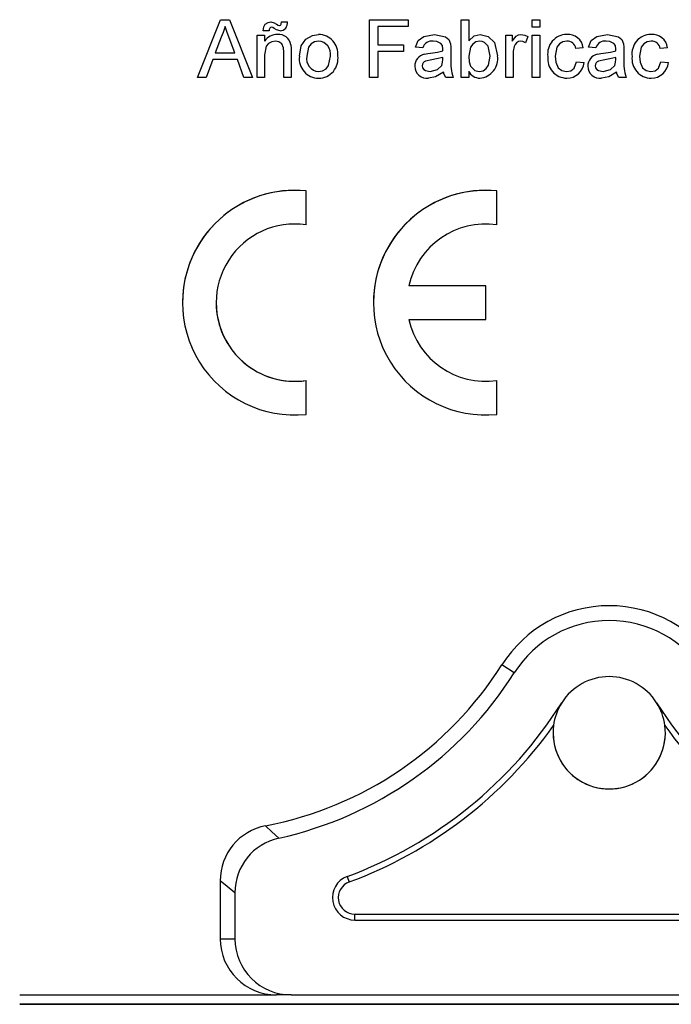
# Model space of a CAD drawing. Extents: x -139 to 100, y -39 to 295.
# Drawn here: x -90 to -87, y 17 to 21 of the extents above; entities that cross this region are included whole.
import ezdxf

# ---------------------------------------------------------------- set-up
doc = ezdxf.new("R2010")
doc.units = 0
doc.header["$MEASUREMENT"] = 0
doc.layers.get('0').update_dxf_attribs({"linetype": 'CONTINUOUS'})

# ---------------------------------------------------------------- blocks, each defined once
blk = doc.blocks.new('alçat')
at = {"linetype": 'Continuous'}
for p, q in [((49.4608, 59.4558), (49.5619, 59.7103)), ((49.4608, 59.4558), (49.5619, 59.7103)), ((49.5619, 59.7103), (49.6023, 59.7103)), ((49.5619, 59.7103), (49.5619, 59.7103)), ((49.5619, 59.7103), (49.6023, 59.7103)), ((49.6023, 59.7103), (49.7034, 59.4558)), ((49.6023, 59.7103), (49.6023, 59.7103)), ((49.6023, 59.7103), (49.7034, 59.4558)), ((50.2201, 59.4558), (50.2201, 59.7103)), ((50.2201, 59.7103), (50.3897, 59.7103)), ((50.2201, 59.7103), (50.3897, 59.7103)), ((50.2201, 59.7103), (50.2201, 59.7103)), ((50.3897, 59.7103), (50.3897, 59.681)), ((50.3897, 59.7103), (50.3897, 59.7103)), ((50.6247, 59.7103), (50.6573, 59.7103)), ((50.6247, 59.4558), (50.6247, 59.7103)), ((50.6247, 59.7103), (50.6573, 59.7103)), ((50.6247, 59.7103), (50.6247, 59.7103)), ((50.6573, 59.7103), (50.6573, 59.6167)), ((50.6573, 59.7103), (50.6573, 59.7103)), ((50.938, 59.7103), (50.9706, 59.7103)), ((50.938, 59.7103), (50.938, 59.7103)), ((50.938, 59.7103), (50.9706, 59.7103)), ((50.938, 59.6777), (50.938, 59.7103)), ((50.9706, 59.7103), (50.9706, 59.7103)), ((50.9706, 59.7103), (50.9706, 59.6777)), ((49.5821, 59.681), (49.5739, 59.6541)), ((49.5903, 59.6587), (49.5821, 59.681)), ((49.7502, 59.6614), (49.7528, 59.6783)), ((49.7528, 59.6783), (49.7596, 59.6899)), ((49.7596, 59.6899), (49.7721, 59.6986)), ((49.7596, 59.6899), (49.7721, 59.6986)), ((49.7596, 59.6899), (49.7596, 59.6899)), ((49.7721, 59.6986), (49.784, 59.7005)), ((49.7721, 59.6986), (49.784, 59.7005)), ((49.7766, 59.667), (49.7763, 59.6614)), ((49.7791, 59.6736), (49.7766, 59.667)), ((49.784, 59.7005), (49.784, 59.7005)), ((49.784, 59.7005), (49.7987, 59.6964)), ((49.784, 59.7005), (49.7987, 59.6964)), ((49.7925, 59.6758), (49.7867, 59.6777)), ((49.7991, 59.6713), (49.7925, 59.6758)), ((49.7987, 59.6964), (49.8089, 59.69)), ((49.7987, 59.6964), (49.8089, 59.69)), ((49.8098, 59.6653), (49.7991, 59.6713)), ((49.8089, 59.69), (49.8089, 59.69)), ((49.8089, 59.69), (49.8158, 59.6859)), ((49.8089, 59.69), (49.8158, 59.6859)), ((49.8158, 59.6859), (49.8218, 59.6842)), ((49.8158, 59.6859), (49.8218, 59.6842)), ((49.8218, 59.6842), (49.8244, 59.6846)), ((49.8218, 59.6842), (49.8244, 59.6846)), ((49.8218, 59.6842), (49.8218, 59.6842)), ((49.8244, 59.6846), (49.8268, 59.6858)), ((49.8244, 59.6846), (49.8268, 59.6858)), ((49.8268, 59.6858), (49.8286, 59.6877)), ((49.8268, 59.6858), (49.8286, 59.6877)), ((49.8286, 59.6877), (49.8297, 59.6901)), ((49.8286, 59.6877), (49.8297, 59.6901)), ((49.8297, 59.6901), (49.8317, 59.7005)), ((49.8297, 59.6901), (49.8317, 59.7005)), ((49.8317, 59.7005), (49.8578, 59.7005)), ((49.8317, 59.7005), (49.8317, 59.7005)), ((49.8317, 59.7005), (49.8578, 59.7005)), ((49.8578, 59.7005), (49.8578, 59.7005)), ((50.3897, 59.681), (50.2559, 59.681)), ((50.2559, 59.681), (50.2559, 59.5994)), ((50.9706, 59.6777), (50.938, 59.6777)), ((49.5647, 59.6339), (49.5387, 59.5635)), ((49.5739, 59.6541), (49.5647, 59.6339)), ((49.6008, 59.6304), (49.5903, 59.6587)), ((49.6255, 59.5635), (49.6008, 59.6304)), ((49.724, 59.4558), (49.724, 59.6418)), ((49.724, 59.6418), (49.7567, 59.6418)), ((49.724, 59.6418), (49.724, 59.6418)), ((49.724, 59.6418), (49.7567, 59.6418)), ((49.7763, 59.6614), (49.7502, 59.6614)), ((49.7502, 59.6614), (49.7502, 59.6614)), ((49.7567, 59.6418), (49.7567, 59.6158)), ((49.7567, 59.6418), (49.7567, 59.6418)), ((49.8247, 59.6614), (49.8098, 59.6653)), ((49.8133, 59.6451), (49.8133, 59.6451)), ((49.9175, 59.5946), (49.938, 59.6246)), ((49.938, 59.6246), (49.9681, 59.6413)), ((49.938, 59.6246), (49.9681, 59.6413)), ((49.938, 59.6246), (49.938, 59.6246)), ((49.9681, 59.6413), (49.995, 59.6451)), ((49.9681, 59.6413), (49.995, 59.6451)), ((49.995, 59.6451), (49.995, 59.6451)), ((50.4344, 59.6181), (50.4589, 59.6366)), ((50.4589, 59.6366), (50.5067, 59.6451)), ((50.5067, 59.6451), (50.5067, 59.6451)), ((50.5067, 59.6451), (50.5552, 59.6352)), ((50.5067, 59.6451), (50.5552, 59.6352)), ((50.5552, 59.6352), (50.57, 59.6224)), ((50.5552, 59.6352), (50.57, 59.6224)), ((50.6573, 59.6167), (50.6818, 59.6392)), ((50.6818, 59.6392), (50.7073, 59.6451)), ((50.7073, 59.6451), (50.7073, 59.6451)), ((50.7073, 59.6451), (50.7439, 59.6358)), ((50.7073, 59.6451), (50.7439, 59.6358)), ((50.7439, 59.6358), (50.7705, 59.6091)), ((50.7439, 59.6358), (50.7705, 59.6091)), ((50.8205, 59.4558), (50.8205, 59.6418)), ((50.8205, 59.6418), (50.8498, 59.6418)), ((50.8205, 59.6418), (50.8498, 59.6418)), ((50.8205, 59.6418), (50.8205, 59.6418)), ((50.8498, 59.6418), (50.8498, 59.6158)), ((50.8498, 59.6418), (50.8498, 59.6418)), ((50.8498, 59.6158), (50.8671, 59.6381)), ((50.8671, 59.6381), (50.8769, 59.6433)), ((50.8769, 59.6433), (50.8878, 59.6451)), ((50.8878, 59.6451), (50.8878, 59.6451)), ((50.8878, 59.6451), (50.9055, 59.6421)), ((50.9055, 59.6421), (50.9184, 59.6363)), ((50.9184, 59.6363), (50.9082, 59.608)), ((50.9184, 59.6363), (50.9184, 59.6363)), ((50.938, 59.6418), (50.9706, 59.6418)), ((50.938, 59.6418), (50.938, 59.6418)), ((50.938, 59.6418), (50.9706, 59.6418)), ((50.938, 59.4558), (50.938, 59.6418)), ((50.9706, 59.6418), (50.9706, 59.6418)), ((50.9706, 59.6418), (50.9706, 59.4558)), ((51.0899, 59.6451), (51.0899, 59.6451)), ((51.198, 59.6181), (51.2224, 59.6366)), ((51.2224, 59.6366), (51.2702, 59.6451)), ((51.2702, 59.6451), (51.2702, 59.6451)), ((51.2702, 59.6451), (51.3188, 59.6352)), ((51.2702, 59.6451), (51.3188, 59.6352)), ((51.3188, 59.6352), (51.3336, 59.6224)), ((51.3188, 59.6352), (51.3336, 59.6224)), ((51.4619, 59.6451), (51.4619, 59.6451)), ((49.7634, 59.5932), (49.7567, 59.5555)), ((49.7737, 59.6056), (49.7634, 59.5932)), ((49.7881, 59.6133), (49.7737, 59.6056)), ((49.8043, 59.6157), (49.7881, 59.6133)), ((49.8195, 59.613), (49.8043, 59.6157)), ((49.8323, 59.6044), (49.8195, 59.613)), ((49.8402, 59.5866), (49.8323, 59.6044)), ((49.8415, 59.5668), (49.8402, 59.5866)), ((49.8725, 59.6001), (49.8725, 59.6001)), ((49.8725, 59.6001), (49.8739, 59.583)), ((49.8739, 59.583), (49.8742, 59.5696)), ((49.91, 59.5488), (49.9175, 59.5946)), ((49.9511, 59.5898), (49.9427, 59.5489)), ((49.9622, 59.6037), (49.9511, 59.5898)), ((49.9774, 59.6128), (49.9622, 59.6037)), ((49.995, 59.6157), (49.9774, 59.6128)), ((50.2559, 59.5994), (50.3702, 59.5994)), ((50.2559, 59.5994), (50.3702, 59.5994)), ((50.3702, 59.5994), (50.3702, 59.57)), ((50.3702, 59.5994), (50.3702, 59.5994)), ((50.4224, 59.5896), (50.4344, 59.6181)), ((50.455, 59.5863), (50.4224, 59.5896)), ((50.4224, 59.5896), (50.4224, 59.5896)), ((50.5166, 59.6142), (50.5008, 59.6157)), ((50.5347, 59.6059), (50.5166, 59.6142)), ((50.5411, 59.5959), (50.5347, 59.6059)), ((50.5431, 59.5809), (50.5411, 59.5959)), ((50.543, 59.5775), (50.5431, 59.5809)), ((50.57, 59.6224), (50.5774, 59.6043)), ((50.57, 59.6224), (50.5774, 59.6043)), ((50.5774, 59.6043), (50.5774, 59.6043)), ((50.5774, 59.6043), (50.5788, 59.5887)), ((50.5788, 59.5887), (50.579, 59.5764)), ((50.6651, 59.589), (50.6573, 59.5501)), ((50.675, 59.6026), (50.6651, 59.589)), ((50.6888, 59.6123), (50.675, 59.6026)), ((50.7053, 59.6157), (50.6888, 59.6123)), ((50.7166, 59.6142), (50.7053, 59.6157)), ((50.727, 59.6095), (50.7166, 59.6142)), ((50.7427, 59.5932), (50.727, 59.6095)), ((50.752, 59.549), (50.7427, 59.5932)), ((50.7705, 59.6091), (50.7846, 59.5516)), ((50.7705, 59.6091), (50.7846, 59.5516)), ((50.8582, 59.5919), (50.854, 59.5712)), ((50.8966, 59.6141), (50.8866, 59.6157)), ((50.9082, 59.608), (50.8966, 59.6141)), ((51.0467, 59.5898), (51.0391, 59.549)), ((51.0575, 59.6039), (51.0467, 59.5898)), ((51.0727, 59.6129), (51.0575, 59.6039)), ((51.0902, 59.6157), (51.0727, 59.6129)), ((51.1631, 59.5863), (51.1305, 59.5831)), ((51.1631, 59.5863), (51.1631, 59.5863)), ((51.186, 59.5896), (51.198, 59.6181)), ((51.186, 59.5896), (51.186, 59.5896)), ((51.2186, 59.5863), (51.186, 59.5896)), ((51.2801, 59.6142), (51.2644, 59.6157)), ((51.2983, 59.6059), (51.2801, 59.6142)), ((51.3046, 59.5959), (51.2983, 59.6059)), ((51.3067, 59.5809), (51.3046, 59.5959)), ((51.3066, 59.5775), (51.3067, 59.5809)), ((51.3336, 59.6224), (51.341, 59.6043)), ((51.3336, 59.6224), (51.341, 59.6043)), ((51.341, 59.6043), (51.3424, 59.5887)), ((51.341, 59.6043), (51.341, 59.6043)), ((51.3424, 59.5887), (51.3426, 59.5764)), ((51.4187, 59.5898), (51.4111, 59.549)), ((51.4295, 59.6039), (51.4187, 59.5898)), ((51.4447, 59.6129), (51.4295, 59.6039)), ((51.4622, 59.6157), (51.4447, 59.6129)), ((51.5351, 59.5863), (51.5025, 59.5831)), ((51.5351, 59.5863), (51.5351, 59.5863)), ((49.5387, 59.5635), (49.6255, 59.5635)), ((49.5387, 59.5635), (49.6255, 59.5635)), ((49.7567, 59.5555), (49.7567, 59.4558)), ((49.8415, 59.4558), (49.8415, 59.5668)), ((49.8742, 59.5696), (49.8742, 59.4558)), ((49.91, 59.5488), (49.91, 59.5488)), ((50.0389, 59.5085), (50.0471, 59.5499)), ((50.0797, 59.5514), (50.0797, 59.5514)), ((50.3702, 59.57), (50.2559, 59.57)), ((50.2559, 59.57), (50.2559, 59.4558)), ((50.4623, 59.5579), (50.4773, 59.5609)), ((50.4623, 59.5579), (50.4773, 59.5609)), ((50.4623, 59.5579), (50.4623, 59.5579)), ((50.4773, 59.5609), (50.4892, 59.5626)), ((50.4773, 59.5609), (50.4892, 59.5626)), ((50.4892, 59.5626), (50.5196, 59.5673)), ((50.4892, 59.5626), (50.5196, 59.5673)), ((50.4892, 59.5626), (50.4892, 59.5626)), ((50.5159, 59.5371), (50.494, 59.5338)), ((50.5431, 59.5439), (50.5159, 59.5371)), ((50.5196, 59.5673), (50.543, 59.5733)), ((50.5196, 59.5673), (50.543, 59.5733)), ((50.543, 59.5733), (50.543, 59.5775)), ((50.543, 59.5733), (50.543, 59.5733)), ((50.543, 59.5344), (50.5431, 59.5439)), ((50.543, 59.5344), (50.5431, 59.5439)), ((50.579, 59.5764), (50.579, 59.5366)), ((50.6573, 59.5501), (50.6593, 59.5241)), ((50.7445, 59.5094), (50.752, 59.549)), ((50.7846, 59.5516), (50.7846, 59.5516)), ((50.854, 59.5712), (50.8531, 59.5546)), ((50.8531, 59.5546), (50.8531, 59.4558)), ((51.0065, 59.5481), (51.0065, 59.5481)), ((51.0391, 59.549), (51.0416, 59.5226)), ((51.2259, 59.5579), (51.2409, 59.5609)), ((51.2259, 59.5579), (51.2409, 59.5609)), ((51.2259, 59.5579), (51.2259, 59.5579)), ((51.2409, 59.5609), (51.2528, 59.5626)), ((51.2409, 59.5609), (51.2528, 59.5626)), ((51.2528, 59.5626), (51.2832, 59.5673)), ((51.2528, 59.5626), (51.2832, 59.5673)), ((51.2528, 59.5626), (51.2528, 59.5626)), ((51.2794, 59.5371), (51.2576, 59.5338)), ((51.3067, 59.5439), (51.2794, 59.5371)), ((51.2832, 59.5673), (51.3065, 59.5733)), ((51.2832, 59.5673), (51.3065, 59.5733)), ((51.3065, 59.5733), (51.3066, 59.5775)), ((51.3065, 59.5733), (51.3065, 59.5733)), ((51.3065, 59.5344), (51.3067, 59.5439)), ((51.3065, 59.5344), (51.3067, 59.5439)), ((51.3426, 59.5764), (51.3426, 59.5366)), ((51.3785, 59.5481), (51.3785, 59.5481)), ((51.4111, 59.549), (51.4136, 59.5226)), ((49.5279, 59.5341), (49.4989, 59.4558)), ((49.6364, 59.5341), (49.5279, 59.5341)), ((49.6653, 59.4558), (49.6364, 59.5341)), ((50.0127, 59.4849), (50.028, 59.4943)), ((50.028, 59.4943), (50.0389, 59.5085)), ((50.4191, 59.5051), (50.4191, 59.5051)), ((50.4529, 59.5137), (50.4517, 59.5069)), ((50.4517, 59.5069), (50.4536, 59.4981)), ((50.456, 59.5199), (50.4529, 59.5137)), ((50.4536, 59.4981), (50.4589, 59.4907)), ((50.4609, 59.5247), (50.456, 59.5199)), ((50.467, 59.5281), (50.4609, 59.5247)), ((50.494, 59.5338), (50.467, 59.5281)), ((50.5195, 59.4903), (50.5381, 59.5086)), ((50.5195, 59.4903), (50.5381, 59.5086)), ((50.5381, 59.5086), (50.5423, 59.5228)), ((50.5381, 59.5086), (50.5423, 59.5228)), ((50.5381, 59.5086), (50.5381, 59.5086)), ((50.5423, 59.5228), (50.543, 59.5344)), ((50.5423, 59.5228), (50.543, 59.5344)), ((50.543, 59.5344), (50.543, 59.5344)), ((50.6593, 59.5241), (50.6659, 59.5047)), ((50.6659, 59.5047), (50.6659, 59.5047)), ((50.6659, 59.5047), (50.6843, 59.4866)), ((50.6659, 59.5047), (50.6843, 59.4866)), ((50.7207, 59.4854), (50.7347, 59.4954)), ((50.7347, 59.4954), (50.7445, 59.5094)), ((51.0416, 59.5226), (51.0522, 59.4986)), ((51.0522, 59.4986), (51.0686, 59.486)), ((51.1076, 59.4854), (51.1228, 59.4967)), ((51.1076, 59.4854), (51.1228, 59.4967)), ((51.1228, 59.4967), (51.1337, 59.5243)), ((51.1228, 59.4967), (51.1337, 59.5243)), ((51.1337, 59.5243), (51.1664, 59.5211)), ((51.1337, 59.5243), (51.1337, 59.5243)), ((51.1337, 59.5243), (51.1664, 59.5211)), ((51.1664, 59.5211), (51.1664, 59.5211)), ((51.1827, 59.5051), (51.1827, 59.5051)), ((51.2164, 59.5137), (51.2153, 59.5069)), ((51.2153, 59.5069), (51.2171, 59.4981)), ((51.2196, 59.5199), (51.2164, 59.5137)), ((51.2171, 59.4981), (51.2225, 59.4907)), ((51.2245, 59.5247), (51.2196, 59.5199)), ((51.2306, 59.5281), (51.2245, 59.5247)), ((51.2576, 59.5338), (51.2306, 59.5281)), ((51.2831, 59.4903), (51.3017, 59.5086)), ((51.2831, 59.4903), (51.3017, 59.5086)), ((51.3017, 59.5086), (51.3058, 59.5228)), ((51.3017, 59.5086), (51.3058, 59.5228)), ((51.3017, 59.5086), (51.3017, 59.5086)), ((51.3058, 59.5228), (51.3065, 59.5344)), ((51.3058, 59.5228), (51.3065, 59.5344)), ((51.3065, 59.5344), (51.3065, 59.5344)), ((51.4136, 59.5226), (51.4242, 59.4986)), ((51.4242, 59.4986), (51.4406, 59.486)), ((51.4796, 59.4854), (51.4948, 59.4967)), ((51.4796, 59.4854), (51.4948, 59.4967)), ((51.4948, 59.4967), (51.5057, 59.5243)), ((51.4948, 59.4967), (51.5057, 59.5243)), ((51.5057, 59.5243), (51.5384, 59.5211)), ((51.5057, 59.5243), (51.5057, 59.5243)), ((51.5057, 59.5243), (51.5384, 59.5211)), ((51.5384, 59.5211), (51.5384, 59.5211)), ((49.4989, 59.4558), (49.4608, 59.4558)), ((49.4608, 59.4558), (49.4608, 59.4558)), ((49.7034, 59.4558), (49.6653, 59.4558)), ((49.7034, 59.4558), (49.7034, 59.4558)), ((49.7567, 59.4558), (49.724, 59.4558)), ((49.8742, 59.4558), (49.8415, 59.4558)), ((49.995, 59.4819), (50.0127, 59.4849)), ((50.2559, 59.4558), (50.2201, 59.4558)), ((50.4589, 59.4907), (50.4664, 59.4857)), ((50.4664, 59.4857), (50.4874, 59.4819)), ((50.5115, 59.4577), (50.48, 59.4525)), ((50.4874, 59.4819), (50.5195, 59.4903)), ((50.4874, 59.4819), (50.5195, 59.4903)), ((50.4874, 59.4819), (50.4874, 59.4819)), ((50.5464, 59.4786), (50.5115, 59.4577)), ((50.5493, 59.468), (50.5464, 59.4786)), ((50.5562, 59.4558), (50.5493, 59.468)), ((50.5888, 59.4558), (50.5562, 59.4558)), ((50.5888, 59.4558), (50.5888, 59.4558)), ((50.6573, 59.4558), (50.6247, 59.4558)), ((50.6573, 59.4837), (50.6573, 59.4558)), ((50.6843, 59.4866), (50.704, 59.4819)), ((50.6843, 59.4866), (50.704, 59.4819)), ((50.704, 59.4819), (50.7207, 59.4854)), ((50.704, 59.4819), (50.704, 59.4819)), ((50.8531, 59.4558), (50.8205, 59.4558)), ((50.9706, 59.4558), (50.938, 59.4558)), ((51.0686, 59.486), (51.0889, 59.4819)), ((51.0889, 59.4819), (51.1076, 59.4854)), ((51.0889, 59.4819), (51.1076, 59.4854)), ((51.0889, 59.4819), (51.0889, 59.4819)), ((51.2225, 59.4907), (51.23, 59.4857)), ((51.23, 59.4857), (51.251, 59.4819)), ((51.2751, 59.4577), (51.2436, 59.4525)), ((51.251, 59.4819), (51.2831, 59.4903)), ((51.251, 59.4819), (51.2831, 59.4903)), ((51.251, 59.4819), (51.251, 59.4819)), ((51.31, 59.4786), (51.2751, 59.4577)), ((51.3129, 59.468), (51.31, 59.4786)), ((51.3197, 59.4558), (51.3129, 59.468)), ((51.3524, 59.4558), (51.3197, 59.4558)), ((51.3524, 59.4558), (51.3524, 59.4558)), ((51.4406, 59.486), (51.4609, 59.4819)), ((51.4609, 59.4819), (51.4796, 59.4854)), ((51.4609, 59.4819), (51.4796, 59.4854)), ((51.4609, 59.4819), (51.4609, 59.4819)), ((49.9394, 58.8056), (49.9394, 58.9553)), ((49.9394, 58.9553), (49.9394, 58.9553)), ((50.7818, 58.8056), (50.7818, 58.9553)), ((50.7818, 58.9553), (50.7818, 58.9553)), ((50.7323, 58.5366), (50.3935, 58.5366)), ((50.7323, 58.5366), (50.3935, 58.5366)), ((50.7323, 58.388), (50.7323, 58.5366)), ((50.7323, 58.5366), (50.7323, 58.5366)), ((49.3944, 58.4623), (49.3944, 58.4623)), ((50.2367, 58.4623), (50.2367, 58.4623)), ((50.3935, 58.388), (50.7323, 58.388)), ((49.9394, 57.9693), (49.9394, 58.119)), ((49.9394, 58.119), (49.9394, 58.119)), ((50.7818, 57.9693), (50.7818, 58.119)), ((50.7818, 58.119), (50.7818, 58.119)), ((50.8586, 56.8302), (50.8036, 56.865)), ((49.761, 56.155), (49.7887, 56.1289)), ((49.7887, 56.1289), (49.8192, 56.1006)), ((49.5606, 55.9126), (49.5606, 55.6568)), ((49.5916, 55.8871), (49.5606, 55.9126)), ((50.1206, 55.9315), (50.1296, 55.9072)), ((49.6256, 55.8596), (49.5916, 55.8871)), ((49.6256, 55.8596), (49.6256, 55.6568)), ((50.1549, 55.7394), (50.1549, 55.7654)), ((50.1549, 55.7654), (52.3997, 55.7654)), ((50.1549, 55.7394), (52.3997, 55.7394)), ((49.5606, 55.6568), (49.6256, 55.6568)), ((48.6759, 55.4091), (49.8093, 55.4091)), ((48.6759, 55.3678), (48.6759, 55.3678)), ((53.8788, 55.3678), (48.6759, 55.3678)), ((48.6759, 55.3678), (53.8788, 55.3678)), ((49.8743, 55.409), (49.8093, 55.4091)), ((49.8743, 55.409), (52.6803, 55.409))]:
    blk.add_line(p, q, dxfattribs=at)
for centre, radius, start, end in [((49.7866, 59.6688), 0.00888, 89.7264, 147.6568), ((49.8236, 59.6959), 0.0345, 271.8276, 7.7682), ((49.8106, 59.5809), 0.0642, 87.5307, 147.0322), ((49.8184, 59.5904), 0.0549, 10.1901, 95.3139), ((49.8184, 59.5904), 0.0549, 10.1916, 95.3125), ((49.995, 59.5599), 0.0852, 354.2784, 89.9956), ((49.995, 59.5599), 0.0852, 354.2778, 89.9955), ((51.0903, 59.5603), 0.0847, 90.2638, 188.3005), ((51.0903, 59.5603), 0.0847, 90.2643, 188.3007), ((51.0948, 59.5762), 0.0691, 8.4589, 94.025), ((51.4623, 59.5603), 0.0848, 90.2698, 188.2945), ((51.4623, 59.5603), 0.0848, 90.2703, 188.2947), ((51.4668, 59.5762), 0.0691, 8.4607, 94.027), ((49.9914, 59.5593), 0.0565, 350.3523, 86.3818), ((50.4936, 59.5765), 0.0398, 79.5997, 165.7555), ((50.8876, 59.5856), 0.0301, 92.0122, 167.9341), ((51.0912, 59.5758), 0.0399, 10.4692, 91.5778), ((51.2572, 59.5765), 0.0398, 79.6055, 165.7497), ((51.4633, 59.5758), 0.0399, 10.4718, 91.5752), ((49.9952, 59.5383), 0.0858, 172.9935, 269.8594), ((49.9985, 59.5386), 0.0568, 169.5495, 266.4218), ((49.995, 59.5383), 0.0857, 269.987, 8.8107), ((50.4729, 59.5051), 0.0538, 101.2963, 180.0437), ((50.7675, 59.5184), 0.1894, 174.508, 199.3164), ((50.6995, 59.5383), 0.0861, 275.0753, 8.8602), ((51.0907, 59.5374), 0.0848, 172.7495, 269.5601), ((51.2365, 59.5052), 0.0538, 101.2896, 180.0569), ((51.5311, 59.5184), 0.1894, 174.508, 199.3164), ((51.4627, 59.5374), 0.0849, 172.7546, 269.5583), ((50.4728, 59.5057), 0.0537, 180.635, 277.7479), ((51.0914, 59.5278), 0.0753, 268.9328, 354.8653), ((51.2363, 59.5057), 0.0536, 180.6298, 277.7485), ((51.4634, 59.5278), 0.0753, 268.9383, 354.8599), ((50.707, 59.5078), 0.0553, 205.86, 270.0987), ((49.8899, 58.4623), 0.4955, 84.2608, 275.7392), ((49.8899, 58.4623), 0.4955, 84.2608, 180), ((50.7323, 58.4623), 0.4955, 84.2608, 275.7392), ((50.7323, 58.4623), 0.4955, 84.2608, 180), ((49.8899, 58.4623), 0.3469, 81.7868, 278.2132), ((50.7323, 58.4623), 0.3469, 81.7868, 167.6264), ((49.8899, 58.4623), 0.3469, 180, 278.2132), ((50.7323, 58.4623), 0.3469, 192.3736, 278.2132), ((50.7323, 58.4623), 0.3469, 192.3736, 278.2132), ((51.2773, 56.5653), 0.5605, 32.3248, 147.6752), ((51.2773, 56.5652), 0.4955, 32.3248, 147.6752), ((49.4628, 57.7135), 1.5867, 280.8313, 327.6752), ((49.4628, 57.7134), 1.6517, 282.4585, 327.6752), ((51.2773, 56.5652), 0.2478, 32.3248, 147.6752), ((49.4628, 57.7134), 1.8995, 290.2607, 327.6752), ((51.2773, 56.5652), 0.2478, 147.6735, 172.6096), ((51.2773, 56.5652), 0.2478, 7.3904, 32.3265), ((53.0918, 57.7134), 1.8995, 212.3248, 249.7393), ((49.4628, 57.7135), 1.9254, 290.2607, 324.564), ((51.2773, 56.5653), 0.2478, 172.623, 7.377), ((53.0918, 57.7135), 1.9254, 215.436, 249.7393), ((51.2773, 56.5654), 0.2478, 180, 0), ((49.8072, 55.9128), 0.2466, 100.788, 180.0432), ((49.8722, 55.8598), 0.2466, 102.4176, 180.0412), ((50.1549, 55.8385), 0.0991, 110.2607, 270), ((50.1549, 55.8385), 0.0731, 110.2607, 270), ((49.8088, 55.6573), 0.2482, 180.1106, 270.1079), ((49.8738, 55.6573), 0.2482, 180.1094, 270.1091)]:
    blk.add_arc(centre, radius, start, end, dxfattribs=at)

msp = doc.modelspace()

# ---------------------------------------------------------------- block references
msp.add_blockref('alçat', (-139.0204, -38.3038))

doc.saveas('drawing.dxf')
